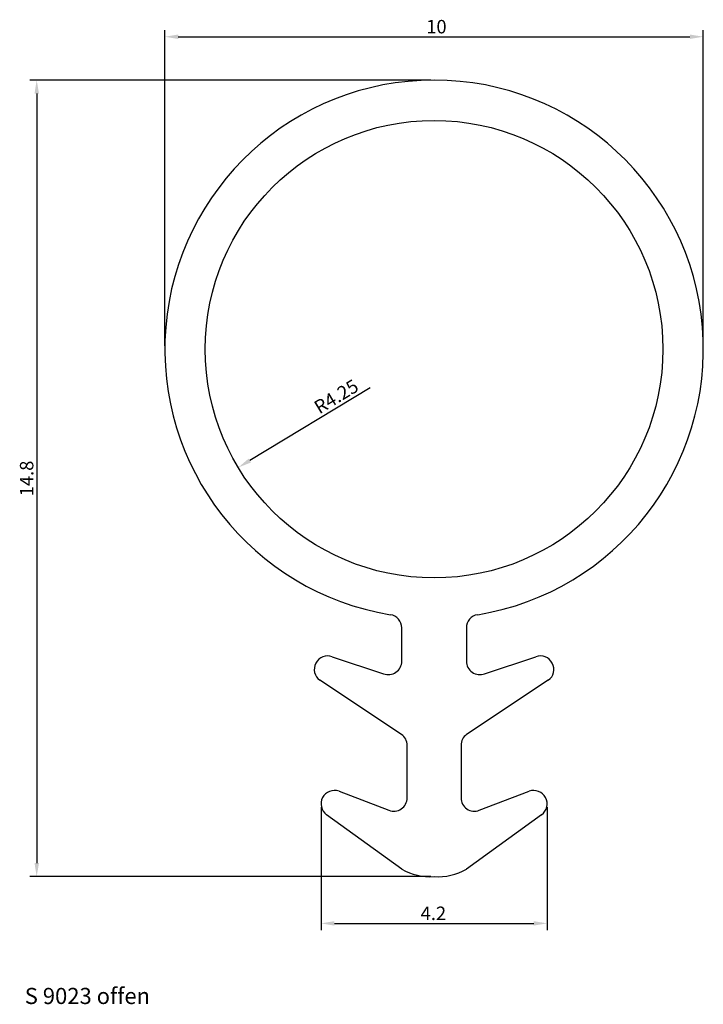
# Model space of a CAD drawing. Units: millimetres. Extents: x 1686 to 1813, y 1600 to 1783.
import ezdxf

# ---------------------------------------------------------------- set-up
doc = ezdxf.new("R2010")
doc.units = ezdxf.units.MM
doc.styles.get("Standard").update_dxf_attribs({"font": 'arial.ttf'})

msp = doc.modelspace()

# ---------------------------------------------------------------- linework, layer by layer
for p, q in [((1712.73, 1722.85), (1712.73, 1781.54)), ((1715.23, 1780.29), (1810.23, 1780.29)), ((1812.73, 1722.85), (1812.73, 1781.54)), ((1762.1, 1772.23), (1687.68, 1772.23)), ((1688.93, 1769.73), (1688.93, 1626.73)), ((1750.86, 1715.05), (1728.5, 1701.53)), ((1756.73, 1664.25), (1756.73, 1670.42)), ((1768.73, 1670.42), (1768.73, 1664.25)), ((1743.83, 1665.08), (1753.33, 1661.92)), ((1772.12, 1661.92), (1781.63, 1665.08)), ((1756.69, 1650.65), (1741.51, 1660.7)), ((1783.94, 1660.7), (1768.77, 1650.65)), ((1757.73, 1638.87), (1757.73, 1648.62)), ((1767.73, 1648.62), (1767.73, 1638.87)), ((1745.08, 1640.08), (1754.33, 1636.54)), ((1771.12, 1636.54), (1780.38, 1640.08)), ((1741.73, 1637.1), (1741.73, 1614.28)), ((1783.73, 1637.1), (1783.73, 1614.28)), ((1756.73, 1625.62), (1742.76, 1635.7)), ((1782.69, 1635.7), (1768.73, 1625.62)), ((1762.1, 1624.23), (1687.68, 1624.23)), ((1744.23, 1615.53), (1781.23, 1615.53))]:
    msp.add_line(p, q)
msp.add_circle((1762.73, 1722.23), 42.5)
for centre, radius, start, end in [((1762.73, 1722.23), 50, 279.3175, 260.6825), ((1754.23, 1670.42), 2.5, 0, 80.6825), ((1771.23, 1670.42), 2.5, 99.3175, 180), ((1742.98, 1662.73), 2.5, 70.1939, 234.1511), ((1782.48, 1662.73), 2.5, 305.8489, 109.8061), ((1754.23, 1664.25), 2.5, 249.056, 0), ((1771.23, 1664.25), 2.5, 180, 290.944), ((1755.23, 1648.62), 2.5, 0, 54.1723), ((1770.23, 1648.62), 2.5, 125.8277, 180), ((1744.23, 1637.73), 2.5, 70.1939, 234.1511), ((1781.23, 1637.73), 2.5, 305.8489, 109.8061), ((1755.23, 1638.87), 2.5, 249.056, 0), ((1770.23, 1638.87), 2.5, 180, 290.944), ((1762.02, 1634.79), 10.59, 240.0274, 273.849), ((1763.44, 1634.79), 10.59, 266.151, 299.9726)]:
    msp.add_arc(centre, radius, start, end)
for points in [[(1715.23, 1780.7), (1715.23, 1779.87), (1712.73, 1780.29)], [(1810.23, 1780.7), (1810.23, 1779.87), (1812.73, 1780.29)], [(1688.52, 1769.73), (1689.35, 1769.73), (1688.93, 1772.23)], [(1728.28, 1701.89), (1728.72, 1701.17), (1726.36, 1700.24)], [(1688.52, 1626.73), (1689.35, 1626.73), (1688.93, 1624.23)], [(1744.23, 1615.94), (1744.23, 1615.11), (1741.73, 1615.53)], [(1781.23, 1615.94), (1781.23, 1615.11), (1783.73, 1615.53)]]:
    msp.add_solid(points)

# ---------------------------------------------------------------- texts
for s, p in [('10', (1761.27, 1780.91)), ('4.2', (1760.23, 1616.15))]:
    msp.add_text(s, height=2.5).set_placement(p)
for s, rotation, p in [('R4.25', 31.1625, (1741.44, 1710.09)), ('14.8', 90, (1688.31, 1694.89))]:
    msp.add_text(s, height=2.5, rotation=rotation).set_placement(p)
at = {"insert": (1686.71, 1603.54), "char_height": 3, "attachment_point": 1}
msp.add_mtext_dynamic_manual_height_columns('S 9023 offen', width=190.8396, gutter_width=12.5, heights=[0], dxfattribs=at)

doc.saveas('drawing.dxf')
